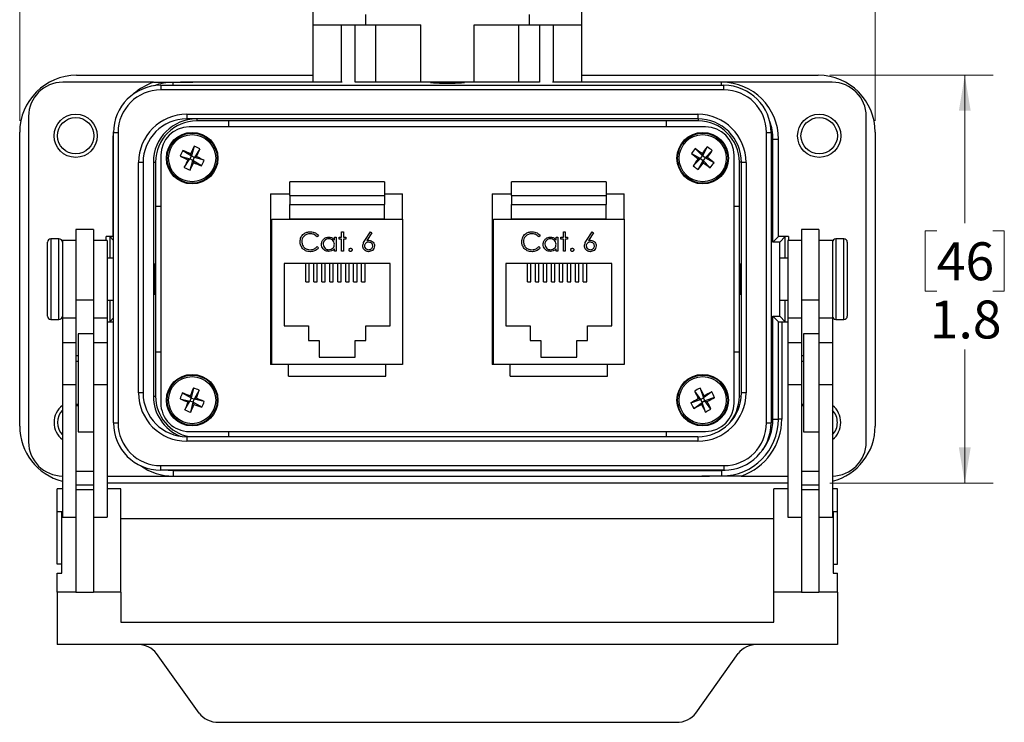
# Model space of a CAD drawing. Units: inches. Extents: x 0.4 to 16.6, y 0.2 to 10.8.
# Drawn here: x 3.2 to 7.6, y 5.4 to 8.5 of the extents above; entities that cross this region are included whole.
import ezdxf

# ---------------------------------------------------------------- set-up
doc = ezdxf.new("R2010")
doc.units = ezdxf.units.IN
doc.header["$MEASUREMENT"] = 0
doc.styles.add('SLDTEXTSTYLE0', font='TXT', dxfattribs={"width": 0.75})
doc.dimstyles.new('SLDDIMSTYLE2', dxfattribs={"dimtxt": 0.166667, "dimasz": 0.156, "dimexe": 0, "dimexo": 0.0625, "dimgap": 0.041667, "dimtad": 0, "dimtih": 1, "dimtoh": 1, "dimdec": 1, "dimrnd": 1e-09, "dimzin": 12, "dimdsep": 46, "dimtxsty": 'SLDTEXTSTYLE0', "dimsah": 1, "dimcen": 0.09, "dimadec": 0, "dimazin": 3, "dimtfac": 1, "dimtdec": 1, "dimtofl": 0, "dimtmove": 0, "dimatfit": 3, "dimfxl": 0, "dimfrac": 2, "dimtolj": 1, "dimtzin": 12, "dimarcsym": 0})

# ---------------------------------------------------------------- blocks, each defined once
blk = doc.blocks.new('_D_5')
at = {"color": 7, "linetype": 'Continuous', "lineweight": 18}
for p, q in [((4.9644, 9.8602), (4.9137, 9.8602)), ((4.9137, 9.8602), (4.9137, 9.5954)), ((5.2107, 9.8602), (5.2614, 9.8602)), ((5.2614, 9.8602), (5.2614, 9.5954)), ((3.2454, 8.0271), (3.2454, 9.7417)), ((7.0053, 8.0271), (7.0053, 9.7417)), ((3.2454, 9.6167), (4.7677, 9.6167)), ((7.0053, 9.6167), (5.4073, 9.6167)), ((4.9137, 9.5954), (4.9644, 9.5954)), ((5.2614, 9.5954), (5.2107, 9.5954))]:
    blk.add_line(p, q, dxfattribs=at)
for points in [[(3.2454, 9.6167), (3.4014, 9.5907), (3.4014, 9.6427)], [(7.0053, 9.6167), (6.8493, 9.6427), (6.8493, 9.5907)]]:
    blk.add_solid(points, dxfattribs=at)
at = {"color": 7, "linetype": 'Continuous', "lineweight": 18, "char_height": 0.16667, "attachment_point": 1, "style": 'SLDTEXTSTYLE0'}
for s, insert in [('96', (4.9644, 9.8102)), ('3.8', (4.9337, 9.5542))]:
    blk.add_mtext(s, dxfattribs=dict(at, insert=insert))
blk = doc.blocks.new('_D_6')
at = {"color": 7, "linetype": 'Continuous', "lineweight": 18}
for p, q in [((6.8053, 8.2271), (7.524, 8.2271)), ((7.399, 8.2271), (7.399, 7.5772)), ((7.2758, 7.5434), (7.2251, 7.5434)), ((7.2251, 7.5434), (7.2251, 7.2785)), ((7.5221, 7.5434), (7.5728, 7.5434)), ((7.5728, 7.5434), (7.5728, 7.2785)), ((7.2251, 7.2785), (7.2758, 7.2785)), ((7.5728, 7.2785), (7.5221, 7.2785)), ((7.399, 6.4358), (7.399, 7.0225)), ((6.8053, 6.4358), (7.524, 6.4358))]:
    blk.add_line(p, q, dxfattribs=at)
for points in [[(7.399, 8.2271), (7.373, 8.0711), (7.425, 8.0711)], [(7.399, 6.4358), (7.425, 6.5918), (7.373, 6.5918)]]:
    blk.add_solid(points, dxfattribs=at)
at = {"color": 7, "linetype": 'Continuous', "lineweight": 18, "char_height": 0.16667, "attachment_point": 1, "style": 'SLDTEXTSTYLE0'}
for s, insert in [('46', (7.2758, 7.4934)), ('1.8', (7.2451, 7.2374))]:
    blk.add_mtext(s, dxfattribs=dict(at, insert=insert))

msp = doc.modelspace()

# ---------------------------------------------------------------- linework, layer by layer
at = {"color": 7, "linetype": 'Continuous', "lineweight": 25}
for p, q in [((4.5354, 8.4485), (4.5354, 8.5745)), ((5.7154, 8.4485), (5.7154, 8.5745)), ((4.7654, 8.4943), (4.7654, 8.4485)), ((5.4854, 8.4485), (5.4854, 8.4943)), ((4.5354, 8.4485), (4.7654, 8.4485)), ((4.5354, 8.1965), (4.5354, 8.4485)), ((4.6587, 8.4485), (4.6587, 8.1965)), ((4.72, 8.1965), (4.72, 8.4485)), ((4.7654, 8.4485), (5.0084, 8.4485)), ((4.8114, 8.1965), (4.8114, 8.4485)), ((5.0084, 8.1965), (5.0084, 8.4485)), ((5.2424, 8.4485), (5.4854, 8.4485)), ((5.2424, 8.1965), (5.2424, 8.4485)), ((5.4393, 8.1965), (5.4393, 8.4485)), ((5.4854, 8.4485), (5.7154, 8.4485)), ((5.5307, 8.4485), (5.5307, 8.1965)), ((5.592, 8.1965), (5.592, 8.4485)), ((5.7154, 8.1965), (5.7154, 8.4485)), ((3.4954, 8.2271), (4.5354, 8.2271)), ((5.7154, 8.2271), (6.7553, 8.2271)), ((3.834, 8.1965), (3.4344, 8.1965)), ((3.8653, 8.1831), (3.8653, 8.1631)), ((3.8653, 8.1831), (6.3402, 8.1831)), ((3.9204, 8.1831), (3.9204, 8.196)), ((4.6633, 8.1965), (4.0067, 8.1965)), ((4.8114, 8.1965), (4.72, 8.1965)), ((5.0084, 8.1965), (4.8114, 8.1965)), ((5.2424, 8.1965), (5.0084, 8.1965)), ((5.4393, 8.1965), (5.2424, 8.1965)), ((5.5307, 8.1965), (5.4393, 8.1965)), ((6.3304, 8.1965), (5.5874, 8.1965)), ((6.8164, 8.1965), (6.3304, 8.1965)), ((6.3304, 8.1831), (6.3304, 8.1965)), ((6.3402, 8.1631), (6.3402, 8.1831)), ((6.3402, 8.1631), (3.8653, 8.1631)), ((3.9797, 8.0559), (6.2258, 8.0559)), ((3.9797, 8.0559), (3.9797, 8.0359)), ((6.2258, 8.0559), (6.2258, 8.0359)), ((3.2844, 8.0465), (3.2844, 6.6165)), ((6.2258, 8.0359), (3.9797, 8.0359)), ((4.0234, 8.0359), (4.0234, 8.0265)), ((4.1644, 8.0265), (4.0234, 8.0265)), ((6.0864, 8.0265), (4.1644, 8.0265)), ((4.1644, 8.0008), (4.1644, 8.0265)), ((6.2274, 8.0265), (6.0864, 8.0265)), ((6.0864, 8.0265), (6.0864, 8.0008)), ((6.2274, 8.0359), (6.2274, 8.0265)), ((6.9664, 6.6165), (6.9664, 8.0465)), ((3.2454, 6.6858), (3.2454, 7.9771)), ((3.6559, 7.9465), (3.6578, 7.9781)), ((3.6577, 7.9755), (3.6777, 7.9755)), ((3.6577, 6.6997), (3.6577, 7.9755)), ((3.6777, 7.9755), (3.6777, 6.6997)), ((6.2602, 8.0008), (3.9905, 8.0008)), ((6.5277, 7.9755), (6.5477, 7.9755)), ((6.5277, 6.6997), (6.5277, 7.9755)), ((6.5477, 7.9755), (6.5477, 6.6997)), ((7.0053, 7.9771), (7.0053, 6.6858)), ((3.6559, 7.519), (3.6559, 7.9465)), ((3.6559, 7.9465), (3.6577, 7.9465)), ((6.5558, 7.9465), (6.5804, 7.9465)), ((6.5558, 7.4944), (6.5558, 7.9465)), ((6.5804, 7.519), (6.5804, 7.9465)), ((3.9622, 7.8973), (3.9998, 7.8726)), ((3.9998, 7.8726), (3.9963, 7.8822)), ((4.0126, 7.9157), (3.9998, 7.8726)), ((4.0376, 7.9041), (4.013, 7.8665)), ((6.1977, 7.8828), (6.2372, 7.8615)), ((6.2141, 7.9049), (6.2459, 7.8732)), ((6.2444, 7.8832), (6.2459, 7.8732)), ((6.2673, 7.9127), (6.2459, 7.8732)), ((6.2894, 7.8962), (6.2576, 7.8645)), ((3.7677, 6.8313), (3.7677, 7.8439)), ((3.7877, 7.8439), (3.7677, 7.8439)), ((3.7877, 7.8439), (3.7877, 6.8313)), ((3.833, 7.8455), (3.8424, 7.8455)), ((3.833, 7.8455), (3.833, 6.8175)), ((3.8424, 7.8455), (3.8424, 7.6525)), ((3.8655, 7.8758), (3.8655, 6.7872)), ((3.9506, 7.8723), (3.9936, 7.8594)), ((3.969, 7.8218), (3.9936, 7.8594)), ((3.9841, 7.8559), (3.9936, 7.8594)), ((3.9998, 7.8726), (3.9936, 7.8594)), ((4.0068, 7.8533), (3.9936, 7.8594)), ((3.994, 7.8102), (4.0068, 7.8533)), ((3.9998, 7.8726), (4.013, 7.8665)), ((4.0068, 7.8533), (4.013, 7.8665)), ((4.0068, 7.8533), (4.0103, 7.8438)), ((4.0444, 7.8287), (4.0068, 7.8533)), ((4.0225, 7.87), (4.013, 7.8665)), ((4.0561, 7.8537), (4.013, 7.8665)), ((6.2054, 7.8297), (6.2372, 7.8615)), ((6.2372, 7.8615), (6.2272, 7.86)), ((6.2275, 7.8132), (6.2489, 7.8528)), ((6.2372, 7.8615), (6.2459, 7.8732)), ((6.2372, 7.8615), (6.2489, 7.8528)), ((6.2576, 7.8645), (6.2459, 7.8732)), ((6.2576, 7.8645), (6.2489, 7.8528)), ((6.2504, 7.8427), (6.2489, 7.8528)), ((6.2807, 7.821), (6.2489, 7.8528)), ((6.2576, 7.8645), (6.2676, 7.8659)), ((6.2971, 7.8431), (6.2576, 7.8645)), ((6.3852, 6.7872), (6.3852, 7.8758)), ((6.4084, 7.6525), (6.4084, 7.8455)), ((6.4177, 7.8455), (6.4084, 7.8455)), ((6.4377, 7.8439), (6.4177, 7.8439)), ((6.4177, 6.8313), (6.4177, 7.8439)), ((6.4377, 7.8439), (6.4377, 6.8313)), ((4.4332, 7.6994), (4.4332, 7.7589)), ((4.8482, 7.7589), (4.4332, 7.7589)), ((4.8482, 7.7589), (4.8482, 7.6994)), ((5.4075, 7.6994), (5.4075, 7.7589)), ((5.8225, 7.7589), (5.4075, 7.7589)), ((5.8225, 7.7589), (5.8225, 7.6994)), ((4.3482, 7.7065), (4.4332, 7.7065)), ((4.3482, 7.7065), (4.3482, 6.9565)), ((4.8482, 7.7065), (4.9282, 7.7065)), ((4.9282, 7.5945), (4.9282, 7.7065)), ((5.3225, 7.7065), (5.3225, 6.9565)), ((5.3225, 7.7065), (5.4075, 7.7065)), ((5.8225, 7.7065), (5.9025, 7.7065)), ((5.9025, 7.5945), (5.9025, 7.7065)), ((4.4332, 7.6994), (4.4332, 7.6594)), ((4.4332, 7.6994), (4.8482, 7.6994)), ((4.8482, 7.6994), (4.8482, 7.6594)), ((5.4075, 7.6994), (5.4075, 7.6594)), ((5.4075, 7.6994), (5.8225, 7.6994)), ((5.8225, 7.6994), (5.8225, 7.6594)), ((3.8424, 7.6525), (3.8424, 7.0105)), ((3.8424, 7.6525), (3.8655, 7.6525)), ((4.4332, 7.6594), (4.8482, 7.6594)), ((4.4332, 7.5969), (4.4332, 7.6594)), ((4.8482, 7.5969), (4.8482, 7.6594)), ((5.4075, 7.6594), (5.8225, 7.6594)), ((5.4075, 7.5969), (5.4075, 7.6594)), ((5.8225, 7.5969), (5.8225, 7.6594)), ((6.3852, 7.6525), (6.4084, 7.6525)), ((6.4084, 7.0105), (6.4084, 7.6525)), ((4.3532, 6.9565), (4.3532, 7.5945)), ((4.3532, 7.5945), (4.9282, 7.5945)), ((4.4332, 7.5969), (4.8482, 7.5969)), ((4.4332, 7.5945), (4.4332, 7.5969)), ((4.8482, 7.5945), (4.8482, 7.5969)), ((4.9282, 7.5945), (4.9282, 6.9565)), ((5.3275, 6.9565), (5.3275, 7.5945)), ((5.3275, 7.5945), (5.9025, 7.5945)), ((5.4075, 7.5969), (5.8225, 7.5969)), ((5.4075, 7.5945), (5.4075, 7.5969)), ((5.8225, 7.5945), (5.8225, 7.5969)), ((5.9025, 7.5945), (5.9025, 6.9565)), ((3.5699, 7.5495), (3.4929, 7.5495)), ((3.4929, 7.5495), (3.4929, 7.2391)), ((3.5699, 7.5495), (3.5699, 7.2391)), ((4.6605, 7.5398), (4.668, 7.5398)), ((4.6605, 7.5153), (4.6605, 7.5398)), ((4.668, 7.5398), (4.668, 7.5153)), ((4.7628, 7.5018), (4.7877, 7.5398)), ((4.7934, 7.5353), (4.7714, 7.5016)), ((4.7877, 7.5398), (4.7934, 7.5353)), ((5.6348, 7.5398), (5.6423, 7.5398)), ((5.6348, 7.5153), (5.6348, 7.5398)), ((5.6423, 7.5398), (5.6423, 7.5153)), ((5.7371, 7.5018), (5.762, 7.5398)), ((5.7677, 7.5353), (5.7457, 7.5016)), ((5.762, 7.5398), (5.7677, 7.5353)), ((6.7579, 7.5495), (6.6809, 7.5495)), ((6.6809, 7.5495), (6.6809, 7.2391)), ((6.7579, 7.5495), (6.7579, 7.2391)), ((3.3679, 7.4763), (3.3679, 7.4935)), ((3.4179, 7.5085), (3.3829, 7.5085)), ((3.3829, 7.5085), (3.3829, 7.4897)), ((3.3829, 7.4897), (3.3829, 7.1545)), ((3.4179, 7.4897), (3.4179, 7.5085)), ((3.4179, 7.1545), (3.4179, 7.4897)), ((3.4929, 7.5015), (3.4329, 7.5015)), ((3.4329, 7.5015), (3.4329, 7.1615)), ((3.6299, 7.5015), (3.5699, 7.5015)), ((3.6559, 7.519), (3.6259, 7.519)), ((3.6259, 7.5015), (3.6259, 7.519)), ((3.6299, 7.5015), (3.6299, 7.1615)), ((3.6577, 7.5016), (3.6409, 7.5185)), ((3.6409, 7.5185), (3.6409, 7.424)), ((4.559, 7.5224), (4.5525, 7.5174)), ((4.6285, 7.504), (4.6285, 7.5153)), ((4.6285, 7.5153), (4.636, 7.5153)), ((4.636, 7.5153), (4.636, 7.4544)), ((4.6498, 7.5153), (4.6605, 7.5153)), ((4.6498, 7.5078), (4.6498, 7.5153)), ((4.6605, 7.5078), (4.6498, 7.5078)), ((4.6605, 7.4544), (4.6605, 7.5078)), ((4.668, 7.5153), (4.6787, 7.5153)), ((4.668, 7.5078), (4.668, 7.4544)), ((4.6787, 7.5078), (4.668, 7.5078)), ((4.6787, 7.5153), (4.6787, 7.5078)), ((5.5333, 7.5224), (5.5268, 7.5174)), ((5.6028, 7.504), (5.6028, 7.5153)), ((5.6028, 7.5153), (5.6103, 7.5153)), ((5.6103, 7.5153), (5.6103, 7.4544)), ((5.6241, 7.5153), (5.6348, 7.5153)), ((5.6241, 7.5078), (5.6241, 7.5153)), ((5.6348, 7.5078), (5.6241, 7.5078)), ((5.6348, 7.4544), (5.6348, 7.5078)), ((5.6423, 7.5153), (5.653, 7.5153)), ((5.6423, 7.5078), (5.6423, 7.4544)), ((5.653, 7.5078), (5.6423, 7.5078)), ((5.653, 7.5153), (5.653, 7.5078)), ((6.5558, 7.4944), (6.5804, 7.519)), ((6.5858, 7.4944), (6.5558, 7.4944)), ((6.6248, 7.519), (6.5804, 7.519)), ((6.5858, 7.4944), (6.6098, 7.5185)), ((6.5858, 7.1685), (6.5858, 7.4944)), ((6.6098, 7.424), (6.6098, 7.5185)), ((6.6809, 7.5015), (6.6209, 7.5015)), ((6.6209, 7.5015), (6.6209, 7.1615)), ((6.6248, 7.519), (6.6248, 7.5015)), ((6.8179, 7.5015), (6.7579, 7.5015)), ((6.8179, 7.5015), (6.8179, 7.1615)), ((6.8679, 7.5085), (6.8329, 7.5085)), ((6.8329, 7.5085), (6.8329, 7.1545)), ((6.8679, 7.1545), (6.8679, 7.5085)), ((6.8829, 7.4935), (6.8829, 7.1695)), ((3.3679, 7.1695), (3.3679, 7.4763)), ((4.5525, 7.4747), (4.559, 7.4697)), ((4.6285, 7.4544), (4.6285, 7.4649)), ((4.636, 7.4544), (4.6285, 7.4544)), ((4.668, 7.4544), (4.6605, 7.4544)), ((5.5268, 7.4747), (5.5333, 7.4697)), ((5.6028, 7.4544), (5.6028, 7.4649)), ((5.6103, 7.4544), (5.6028, 7.4544)), ((5.6423, 7.4544), (5.6348, 7.4544)), ((3.6577, 7.424), (3.6299, 7.424)), ((4.3507, 7.4315), (4.3482, 7.4314)), ((4.3507, 7.4315), (4.3532, 7.4315)), ((4.8732, 7.4005), (4.4082, 7.4005)), ((4.4082, 7.4005), (4.4082, 7.1265)), ((4.5032, 7.319), (4.5032, 7.4005)), ((4.5182, 7.319), (4.5182, 7.4005)), ((4.5382, 7.319), (4.5382, 7.4005)), ((4.5532, 7.319), (4.5532, 7.4005)), ((4.5732, 7.319), (4.5732, 7.4005)), ((4.5882, 7.319), (4.5882, 7.4005)), ((4.6082, 7.319), (4.6082, 7.4005)), ((4.6232, 7.319), (4.6232, 7.4005)), ((4.6432, 7.319), (4.6432, 7.4005)), ((4.6582, 7.319), (4.6582, 7.4005)), ((4.6782, 7.319), (4.6782, 7.4005)), ((4.6932, 7.319), (4.6932, 7.4005)), ((4.7132, 7.319), (4.7132, 7.4005)), ((4.7282, 7.319), (4.7282, 7.4005)), ((4.7482, 7.319), (4.7482, 7.4005)), ((4.7632, 7.319), (4.7632, 7.4005)), ((4.8732, 7.1265), (4.8732, 7.4005)), ((5.325, 7.4315), (5.3225, 7.4314)), ((5.325, 7.4315), (5.3275, 7.4315)), ((5.8475, 7.4005), (5.3825, 7.4005)), ((5.3825, 7.4005), (5.3825, 7.1265)), ((5.4775, 7.319), (5.4775, 7.4005)), ((5.4925, 7.319), (5.4925, 7.4005)), ((5.5125, 7.319), (5.5125, 7.4005)), ((5.5275, 7.319), (5.5275, 7.4005)), ((5.5475, 7.319), (5.5475, 7.4005)), ((5.5625, 7.319), (5.5625, 7.4005)), ((5.5825, 7.319), (5.5825, 7.4005)), ((5.5975, 7.319), (5.5975, 7.4005)), ((5.6175, 7.319), (5.6175, 7.4005)), ((5.6325, 7.319), (5.6325, 7.4005)), ((5.6525, 7.319), (5.6525, 7.4005)), ((5.6675, 7.319), (5.6675, 7.4005)), ((5.6875, 7.319), (5.6875, 7.4005)), ((5.7025, 7.319), (5.7025, 7.4005)), ((5.7225, 7.319), (5.7225, 7.4005)), ((5.7375, 7.319), (5.7375, 7.4005)), ((5.8475, 7.1265), (5.8475, 7.4005)), ((6.6209, 7.424), (6.5896, 7.424)), ((3.8399, 7.398), (3.8368, 7.398)), ((3.8399, 7.398), (3.8399, 7.3909)), ((3.8399, 7.3909), (3.8399, 7.265)), ((6.4139, 7.398), (6.4109, 7.398)), ((6.4109, 7.265), (6.4109, 7.398)), ((4.5032, 7.319), (4.5182, 7.319)), ((4.5382, 7.319), (4.5532, 7.319)), ((4.5732, 7.319), (4.5882, 7.319)), ((4.6082, 7.319), (4.6232, 7.319)), ((4.6432, 7.319), (4.6582, 7.319)), ((4.6782, 7.319), (4.6932, 7.319)), ((4.7132, 7.319), (4.7282, 7.319)), ((4.7482, 7.319), (4.7632, 7.319)), ((5.4775, 7.319), (5.4925, 7.319)), ((5.5125, 7.319), (5.5275, 7.319)), ((5.5475, 7.319), (5.5625, 7.319)), ((5.5825, 7.319), (5.5975, 7.319)), ((5.6175, 7.319), (5.6325, 7.319)), ((5.6525, 7.319), (5.6675, 7.319)), ((5.6875, 7.319), (5.7025, 7.319)), ((5.7225, 7.319), (5.7375, 7.319)), ((3.5699, 7.2391), (3.4929, 7.2391)), ((3.4929, 7.2391), (3.4929, 7.0519)), ((3.5699, 7.2391), (3.5699, 7.0906)), ((3.6299, 7.239), (3.6577, 7.239)), ((3.6409, 7.239), (3.6409, 7.1445)), ((3.8368, 7.265), (3.8399, 7.265)), ((6.4109, 7.265), (6.4139, 7.265)), ((6.5896, 7.239), (6.6209, 7.239)), ((6.6098, 7.1445), (6.6098, 7.239)), ((6.7579, 7.2391), (6.6809, 7.2391)), ((6.6809, 7.2391), (6.6809, 7.0519)), ((6.7579, 7.2391), (6.7579, 7.0906)), ((3.3829, 7.1545), (3.4179, 7.1545)), ((3.4329, 7.1615), (3.4929, 7.1615)), ((3.4329, 7.1615), (3.4329, 7.0519)), ((3.5699, 7.1615), (3.6299, 7.1615)), ((3.6299, 7.1615), (3.6299, 7.0519)), ((3.6299, 7.144), (3.6577, 7.144)), ((3.6577, 7.1614), (3.6409, 7.1445)), ((6.5558, 7.1685), (6.5858, 7.1685)), ((6.5558, 7.1685), (6.5798, 7.1445)), ((6.5558, 6.7165), (6.5558, 7.1685)), ((6.5798, 6.7165), (6.5798, 7.1445)), ((6.5858, 7.1685), (6.6098, 7.1445)), ((6.5948, 7.144), (6.6209, 7.144)), ((6.5948, 7.144), (6.5948, 6.7165)), ((6.6209, 7.1615), (6.6809, 7.1615)), ((6.6209, 7.1615), (6.6209, 7.0519)), ((6.7579, 7.1615), (6.8179, 7.1615)), ((6.8179, 7.1615), (6.8179, 7.0519)), ((6.8329, 7.1545), (6.8679, 7.1545)), ((4.3482, 7.1196), (4.3507, 7.1195)), ((4.3507, 7.1195), (4.3532, 7.1195)), ((4.4082, 7.1265), (4.5147, 7.1265)), ((4.5147, 7.1265), (4.5147, 7.0625)), ((4.7667, 7.0625), (4.7667, 7.1265)), ((4.7667, 7.1265), (4.8732, 7.1265)), ((5.3225, 7.1196), (5.325, 7.1195)), ((5.325, 7.1195), (5.3275, 7.1195)), ((5.3825, 7.1265), (5.489, 7.1265)), ((5.489, 7.1265), (5.489, 7.0625)), ((5.741, 7.0625), (5.741, 7.1265)), ((5.741, 7.1265), (5.8475, 7.1265)), ((3.5699, 7.0906), (3.5029, 7.0906)), ((3.5029, 7.0906), (3.5029, 7.0678)), ((3.5029, 7.0678), (3.5029, 6.6606)), ((3.5699, 7.0906), (3.5699, 7.0678)), ((3.5699, 7.0678), (3.5699, 6.7806)), ((4.5147, 7.0625), (4.5617, 7.0625)), ((4.5617, 7.0625), (4.5617, 6.9885)), ((4.7197, 6.9885), (4.7197, 7.0625)), ((4.7197, 7.0625), (4.7667, 7.0625)), ((5.489, 7.0625), (5.536, 7.0625)), ((5.536, 7.0625), (5.536, 6.9885)), ((5.694, 6.9885), (5.694, 7.0625)), ((5.694, 7.0625), (5.741, 7.0625)), ((6.7579, 7.0906), (6.6909, 7.0906)), ((6.6909, 7.0906), (6.6909, 7.0678)), ((6.6909, 7.0678), (6.6909, 6.6606)), ((6.7579, 7.0906), (6.7579, 7.0678)), ((6.7579, 7.0678), (6.7579, 6.7806)), ((3.4929, 7.0519), (3.4329, 7.0519)), ((3.4329, 7.0519), (3.4329, 6.8676)), ((3.4929, 7.0519), (3.4929, 6.8676)), ((3.6299, 7.0519), (3.5699, 7.0519)), ((3.6299, 7.0519), (3.6299, 6.8676)), ((3.8424, 7.0105), (3.8424, 6.8175)), ((3.8655, 7.0105), (3.8424, 7.0105)), ((6.4084, 7.0105), (6.3852, 7.0105)), ((6.4084, 6.8175), (6.4084, 7.0105)), ((6.6809, 7.0519), (6.6209, 7.0519)), ((6.6209, 7.0519), (6.6209, 6.8676)), ((6.6809, 7.0519), (6.6809, 6.8676)), ((6.8179, 7.0519), (6.7579, 7.0519)), ((6.8179, 7.0519), (6.8179, 6.8676)), ((3.5029, 6.9952), (3.4929, 6.9952)), ((3.5029, 6.9691), (3.4929, 6.9691)), ((4.5617, 6.9885), (4.7197, 6.9885)), ((5.536, 6.9885), (5.694, 6.9885)), ((6.6909, 6.9952), (6.6809, 6.9952)), ((6.6909, 6.9691), (6.6809, 6.9691)), ((4.3532, 6.9565), (4.3482, 6.9565)), ((4.9282, 6.9565), (4.3532, 6.9565)), ((4.4267, 6.9055), (4.4267, 6.9565)), ((4.8547, 6.9055), (4.8547, 6.9565)), ((5.3275, 6.9565), (5.3225, 6.9565)), ((5.9025, 6.9565), (5.3275, 6.9565)), ((5.401, 6.9055), (5.401, 6.9565)), ((5.829, 6.9055), (5.829, 6.9565)), ((4.4267, 6.9055), (4.8547, 6.9055)), ((5.401, 6.9055), (5.829, 6.9055)), ((3.4929, 6.8676), (3.4329, 6.8676)), ((3.4329, 6.8676), (3.4329, 6.2862)), ((3.4929, 6.8676), (3.4929, 6.3137)), ((3.6299, 6.8676), (3.5699, 6.8676)), ((3.6299, 6.8676), (3.6299, 6.2862)), ((4.0092, 6.8532), (3.9992, 6.8094)), ((4.0349, 6.8432), (4.0127, 6.8041)), ((6.2112, 6.8395), (6.2376, 6.8031)), ((6.2357, 6.8522), (6.2505, 6.8098)), ((6.6809, 6.8676), (6.6209, 6.8676)), ((6.6209, 6.8676), (6.6209, 6.2862)), ((6.6809, 6.8676), (6.6809, 6.3137)), ((6.8179, 6.8676), (6.7579, 6.8676)), ((6.8179, 6.8676), (6.8179, 6.2862)), ((3.7877, 6.8313), (3.7677, 6.8313)), ((3.833, 6.8175), (3.8424, 6.8175)), ((3.9501, 6.8059), (3.9939, 6.7958)), ((3.9601, 6.8316), (3.9992, 6.8094)), ((3.9717, 6.7567), (3.9939, 6.7958)), ((3.9846, 6.7917), (3.9939, 6.7958)), ((3.9992, 6.8094), (3.9939, 6.7958)), ((4.0075, 6.7906), (3.9939, 6.7958)), ((3.9992, 6.8094), (3.9951, 6.8187)), ((3.9992, 6.8094), (4.0127, 6.8041)), ((4.0075, 6.7906), (4.0127, 6.8041)), ((4.022, 6.8082), (4.0127, 6.8041)), ((4.0565, 6.7941), (4.0127, 6.8041)), ((6.1951, 6.7882), (6.2376, 6.8031)), ((6.2376, 6.8031), (6.2279, 6.8061)), ((6.2376, 6.8031), (6.2505, 6.8098)), ((6.2376, 6.8031), (6.2443, 6.7901)), ((6.2572, 6.7969), (6.2443, 6.7901)), ((6.2869, 6.8361), (6.2505, 6.8098)), ((6.2535, 6.8195), (6.2505, 6.8098)), ((6.2572, 6.7969), (6.2505, 6.8098)), ((6.2997, 6.8117), (6.2572, 6.7969)), ((6.2836, 6.7605), (6.2572, 6.7969)), ((6.2572, 6.7969), (6.2669, 6.7938)), ((6.4172, 6.8175), (6.4084, 6.8175)), ((6.4377, 6.8313), (6.4177, 6.8313)), ((3.4929, 6.7821), (3.5029, 6.7821)), ((3.5029, 6.7752), (3.4929, 6.7752)), ((3.5699, 6.7806), (3.5699, 6.3137)), ((3.9974, 6.7467), (4.0075, 6.7906)), ((4.0075, 6.7906), (4.0115, 6.7813)), ((4.0466, 6.7684), (4.0075, 6.7906)), ((6.2079, 6.7638), (6.2443, 6.7901)), ((6.2413, 6.7805), (6.2443, 6.7901)), ((6.2591, 6.7477), (6.2443, 6.7901)), ((6.6809, 6.7821), (6.6909, 6.7821)), ((6.6909, 6.7752), (6.6809, 6.7752)), ((6.7579, 6.7806), (6.7579, 6.3137)), ((6.5558, 6.7165), (6.5798, 6.7165)), ((6.5948, 6.7165), (6.5798, 6.7165)), ((3.6577, 6.6997), (3.6777, 6.6997)), ((6.5277, 6.6997), (6.5477, 6.6997)), ((3.5029, 6.6606), (3.5699, 6.6606)), ((3.9797, 6.6394), (3.9797, 6.6194)), ((3.9797, 6.6394), (6.2258, 6.6394)), ((3.9905, 6.6622), (6.2602, 6.6622)), ((4.1644, 6.6394), (4.1644, 6.6622)), ((6.0864, 6.6622), (6.0864, 6.6394)), ((6.2258, 6.6394), (6.2258, 6.6194)), ((6.6909, 6.6606), (6.7579, 6.6606)), ((6.2258, 6.6194), (3.9797, 6.6194)), ((3.8653, 6.5121), (6.3402, 6.5121)), ((3.8653, 6.4921), (3.8653, 6.5121)), ((6.3402, 6.4921), (3.8653, 6.4921)), ((3.8981, 6.4921), (3.9204, 6.491)), ((6.3304, 6.491), (6.3627, 6.4933)), ((6.3402, 6.5121), (6.3402, 6.4921)), ((3.5699, 6.4869), (3.4929, 6.4869)), ((3.6299, 6.4665), (3.9204, 6.4665)), ((3.9204, 6.491), (3.9204, 6.4665)), ((3.9204, 6.491), (6.3304, 6.491)), ((3.9204, 6.4665), (6.244, 6.4665)), ((6.3304, 6.491), (6.3304, 6.467)), ((6.4167, 6.4665), (6.6209, 6.4665)), ((6.7579, 6.4869), (6.6809, 6.4869)), ((3.4104, 6.3085), (3.4104, 6.4108)), ((3.4329, 6.4108), (3.4104, 6.4108)), ((3.5699, 6.4263), (3.4929, 6.4263)), ((3.5699, 6.4061), (3.4929, 6.4061)), ((6.6209, 6.4358), (3.6299, 6.4358)), ((3.6904, 6.4108), (3.6299, 6.4108)), ((3.6904, 5.9565), (3.6904, 6.4108)), ((6.5604, 5.9565), (6.5604, 6.4108)), ((6.6209, 6.4108), (6.5604, 6.4108)), ((6.7579, 6.4263), (6.6809, 6.4263)), ((6.7579, 6.4061), (6.6809, 6.4061)), ((6.8404, 6.4108), (6.8179, 6.4108)), ((6.8404, 6.3085), (6.8404, 6.4108)), ((3.4304, 6.3085), (3.4104, 6.3085)), ((3.4104, 6.0787), (3.4104, 6.3085)), ((3.4304, 6.04), (3.4304, 6.3085)), ((3.4329, 6.2862), (3.4929, 6.2862)), ((3.4929, 6.3137), (3.4929, 5.9548)), ((3.5699, 6.3137), (3.5699, 5.9548)), ((3.5699, 6.2862), (3.6299, 6.2862)), ((6.5604, 6.2787), (3.6904, 6.2787)), ((6.6209, 6.2862), (6.6809, 6.2862)), ((6.6809, 6.3137), (6.6809, 5.9548)), ((6.7579, 6.3137), (6.7579, 5.9548)), ((6.7579, 6.2862), (6.8179, 6.2862)), ((6.8404, 6.3085), (6.8204, 6.3085)), ((6.8204, 6.3085), (6.8204, 6.04)), ((6.8404, 6.0787), (6.8404, 6.3085)), ((3.4304, 6.0787), (3.4104, 6.0787)), ((6.8204, 6.0787), (6.8404, 6.0787)), ((3.4104, 5.9565), (3.4104, 6.04)), ((3.4104, 6.04), (3.4304, 6.04)), ((6.8204, 6.04), (6.8404, 6.04)), ((6.8404, 5.9565), (6.8404, 6.04)), ((3.4104, 5.9565), (3.4104, 5.7267)), ((3.4929, 5.9565), (3.4104, 5.9565)), ((3.5699, 5.9548), (3.4929, 5.9548)), ((3.6904, 5.9565), (3.5699, 5.9565)), ((3.6904, 5.9565), (3.6904, 5.8244)), ((6.5604, 5.8244), (6.5604, 5.9565)), ((6.6809, 5.9565), (6.5604, 5.9565)), ((6.7579, 5.9548), (6.6809, 5.9548)), ((6.8404, 5.9565), (6.7579, 5.9565)), ((6.8404, 5.9565), (6.8404, 5.7267)), ((3.6904, 5.8244), (6.5604, 5.8244)), ((3.7604, 5.7267), (3.4104, 5.7267)), ((6.4904, 5.7267), (3.7604, 5.7267)), ((6.8404, 5.7267), (6.4904, 5.7267)), ((4.0337, 5.4248), (3.8471, 5.6863)), ((6.2171, 5.4248), (6.4037, 5.6863)), ((4.1204, 5.3844), (6.1304, 5.3844))]:
    msp.add_line(p, q, dxfattribs=at)
for centre, radius in [((3.4915, 7.9614), 0.095), ((6.7592, 7.9614), 0.095), ((3.4915, 7.9614), 0.08), ((6.7592, 7.9614), 0.08), ((4.0033, 7.863), 0.1132), ((4.0033, 7.863), 0.1102), ((4.0033, 7.863), 0.1035), ((6.2474, 7.863), 0.1132), ((6.2474, 7.863), 0.1102), ((6.2474, 7.863), 0.1035), ((4.0033, 6.8), 0.1132), ((4.0033, 6.8), 0.1102), ((4.0033, 6.8), 0.1035), ((6.2474, 6.8), 0.1132), ((6.2474, 6.8), 0.1102), ((6.2474, 6.8), 0.1035)]:
    msp.add_circle(centre, radius, dxfattribs=at)
for centre, radius, start, end in [((3.4954, 7.9771), 0.25, 90, 180), ((6.7553, 7.9771), 0.25, 0, 90), ((3.4344, 8.0465), 0.15, 90, 180), ((3.8653, 7.9755), 0.2076, 90, 180), ((3.9204, 7.9465), 0.2645, 109.0504, 131.1957), ((3.9204, 7.9465), 0.2495, 90, 110.0406), ((6.3304, 7.9465), 0.25, 0, 90), ((6.3402, 7.9755), 0.2076, 0, 90), ((6.8164, 8.0465), 0.15, 0, 90), ((3.8653, 7.9755), 0.1876, 90, 180), ((6.3402, 7.9755), 0.1876, 0, 90), ((3.9797, 7.8439), 0.212, 90, 180), ((6.2258, 7.8439), 0.212, 0, 90), ((3.9797, 7.8439), 0.192, 90, 180), ((4.0234, 7.8455), 0.1904, 90, 180), ((4.0234, 7.8455), 0.181, 90, 180), ((6.2258, 7.8439), 0.192, 0, 90), ((6.2274, 7.8455), 0.181, 0, 90), ((6.3304, 7.9465), 0.2255, 0, 20.2165), ((3.9905, 7.8758), 0.125, 89.9998, 179.9998), ((6.2602, 7.8758), 0.125, 359.9998, 89.9998), ((4.2426, 7.7519), 0.3158, 152.5871, 157.5906), ((3.2513, 6.2458), 1.798, 65.5216, 66.7102), ((5.6213, 7.1125), 1.798, 153.4675, 154.6561), ((3.8922, 7.6237), 0.3158, 62.5871, 67.5906), ((2.3861, 8.615), 1.798, 335.5216, 336.7102), ((6.4589, 7.7054), 0.3158, 140.8128, 145.8162), ((7.3122, 9.2937), 1.798, 231.6931, 232.8818), ((5.1812, 6.4332), 1.798, 53.7472, 54.9359), ((7.6782, 6.7981), 1.798, 141.6931, 142.8818), ((6.0898, 7.6514), 0.3158, 50.8128, 55.8162), ((4.8177, 8.9292), 1.798, 323.7472, 324.9359), ((4.7538, 9.4809), 1.798, 243.4675, 244.6561), ((5.6205, 7.1109), 1.798, 155.5216, 156.7102), ((2.3854, 8.6134), 1.798, 333.4675, 334.6561), ((4.7553, 9.4802), 1.798, 245.5216, 246.7102), ((3.2529, 6.245), 1.798, 63.4675, 64.6561), ((3.7641, 7.9741), 0.3158, 332.5871, 337.5906), ((7.6771, 6.7967), 1.798, 143.7472, 144.9359), ((4.8166, 8.9278), 1.798, 321.6931, 322.8818), ((7.3136, 9.2927), 1.798, 233.7472, 234.9359), ((5.1826, 6.4322), 1.798, 51.6931, 52.8818), ((6.0359, 8.0206), 0.3158, 320.8128, 325.8162), ((4.1144, 8.1022), 0.3158, 242.5871, 247.5906), ((6.405, 8.0745), 0.3158, 230.8128, 235.8162), ((3.3829, 7.4935), 0.015, 90, 180), ((3.4179, 7.4935), 0.015, 0, 90), ((6.8329, 7.4935), 0.015, 90, 180), ((6.8679, 7.4935), 0.015, 360, 90), ((3.3829, 7.1695), 0.015, 180, 270), ((3.4179, 7.1695), 0.015, 270, 0), ((6.8329, 7.1695), 0.015, 180, 270), ((6.8679, 7.1695), 0.015, 270, 0), ((5.6661, 6.155), 1.798, 157.1495, 158.3382), ((3.9078, 6.5541), 0.3158, 66.2692, 71.2727), ((2.3411, 7.4466), 1.798, 339.2036, 340.3923), ((6.3695, 6.5661), 0.3158, 115.063, 120.0665), ((7.8281, 7.6261), 1.798, 205.9433, 207.132), ((4.6659, 5.9754), 1.798, 27.9974, 29.1861), ((3.9797, 6.8313), 0.212, 180, 270), ((3.9797, 6.8313), 0.192, 180, 270), ((4.0234, 6.8175), 0.1904, 180, 247.4559), ((4.0234, 6.8175), 0.181, 180, 259.734), ((4.2492, 6.7045), 0.3158, 156.2692, 161.2727), ((4.6483, 8.4628), 1.798, 247.1495, 248.3382), ((3.3567, 5.1378), 1.798, 69.2036, 70.3923), ((3.3583, 5.1372), 1.798, 67.1495, 68.3382), ((3.7574, 6.8955), 0.3158, 336.2692, 341.2727), ((7.0719, 5.2185), 1.798, 117.9974, 119.1861), ((6.2258, 6.8313), 0.192, 270, 0), ((6.2258, 6.8313), 0.212, 270, 0), ((7.0735, 5.2193), 1.798, 115.9433, 117.132), ((5.4229, 8.3814), 1.798, 297.9974, 299.1861), ((6.0136, 6.6779), 0.3158, 25.063, 30.0665), ((6.2274, 6.8175), 0.181, 316.0045, 0), ((3.4915, 6.7015), 0.095, 128.1179, 231.8821), ((3.4915, 6.7015), 0.08, 137.1403, 222.8597), ((3.9905, 6.7872), 0.125, 179.9998, 269.9998), ((5.6655, 6.1534), 1.798, 159.2036, 160.3923), ((4.0988, 7.0459), 0.3158, 246.2692, 251.2727), ((2.3405, 7.445), 1.798, 337.1495, 338.3382), ((4.6499, 8.4622), 1.798, 249.2036, 250.3923), ((6.4812, 6.922), 0.3158, 205.063, 210.0665), ((5.4213, 8.3806), 1.798, 295.9433, 297.132), ((7.8289, 7.6245), 1.798, 207.9974, 209.1861), ((6.1253, 7.0338), 0.3158, 295.063, 300.0665), ((6.2602, 6.7872), 0.125, 269.9998, 359.9998), ((4.6667, 5.9739), 1.798, 25.9433, 27.132), ((6.7592, 6.7015), 0.095, 308.1179, 51.8821), ((6.7592, 6.7015), 0.08, 0, 42.8597), ((6.3304, 6.7165), 0.2495, 270, 0), ((6.3304, 6.7165), 0.2645, 289.0504, 0), ((6.3304, 6.7165), 0.2255, 322.4164, 0), ((3.4954, 6.6858), 0.25, 180, 255.5038), ((3.8653, 6.6997), 0.2076, 180, 270), ((3.8653, 6.6997), 0.1876, 180, 270), ((6.3402, 6.6997), 0.1876, 270, 0), ((6.3402, 6.6997), 0.2076, 270, 0), ((6.7592, 6.7015), 0.08, 317.1403, 0), ((6.7553, 6.6858), 0.25, 284.4962, 0), ((3.4344, 6.6165), 0.15, 180, 270), ((6.8164, 6.6165), 0.15, 270, 0), ((3.9204, 6.7165), 0.25, 234.7637, 270)]:
    msp.add_arc(centre, radius, start, end, dxfattribs=at)
for centre, major_axis, ratio, start_param, end_param in [((5.1254, 8.1956), (0.075, 0), 0.034921, 2.801756, 6.623022), ((3.6259, 7.5184), (0.015, 0), 0.034921, 0.034907, 1.570796), ((6.6248, 7.5184), (0.015, 0), 0.034921, 1.570796, 3.106686), ((3.8368, 7.3315), (0, 0.0665), 0.034921, 0, 1.570796), ((6.4139, 7.3315), (0, 0.0665), 0.034921, 3.141593, 6.283185), ((3.8368, 7.3315), (0, 0.0665), 0.034921, 1.570796, 3.141593), ((3.6259, 7.1445), (0.015, 0), 0.034921, 4.981307, 6.248279), ((6.5948, 7.1445), (0.015, 0), 0.034921, 3.176499, 4.712389), ((6.6248, 7.1445), (0.015, 0), 0.034921, 3.176499, 4.443471), ((3.7604, 5.6462), (0.1, 0), 0.805464, 0.521648, 1.570796), ((6.4904, 5.6462), (0.1, 0), 0.805464, 1.570796, 2.619945), ((4.1204, 5.4649), (0.1, 0), 0.805464, 3.663241, 4.712389), ((6.1304, 5.4649), (0.1, 0), 0.805464, 4.712389, 5.761537)]:
    msp.add_ellipse(centre, major_axis=major_axis, ratio=ratio, start_param=start_param, end_param=end_param, dxfattribs=at)
for points, knots in [([(3.834, 8.1965), (3.8487, 8.1965), (3.8631, 8.1965), (3.8847, 8.1965), (3.8919, 8.1965), (3.9063, 8.1965), (3.9136, 8.1965), (3.9281, 8.1965), (3.9352, 8.1965), (3.9494, 8.1965), (3.9565, 8.1965), (3.9779, 8.1965), (3.9922, 8.1965), (4.0067, 8.1965)], [0, 0, 0, 0, 0.25, 0.25, 0.375, 0.375, 0.5, 0.5, 0.625, 0.625, 0.75, 0.75, 1, 1, 1, 1]), ([(4.0067, 8.1965), (3.992, 8.1965), (3.9775, 8.1964), (3.9488, 8.1962), (3.9345, 8.1961), (3.9204, 8.196)], [0, 0, 0, 0, 0.5, 0.5, 1, 1, 1, 1]), ([(4.4778, 7.4965), (4.4786, 7.503), (4.4801, 7.5161), (4.4924, 7.5304), (4.5073, 7.5387), (4.5175, 7.5395), (4.5227, 7.5398)], [0, 0, 0, 0, 0.2795119, 0.5590796, 0.7793739, 1, 1, 1, 1]), ([(4.5222, 7.5313), (4.5169, 7.5307), (4.5062, 7.5295), (4.4938, 7.5204), (4.4865, 7.5085), (4.4857, 7.5001), (4.4853, 7.4959)], [0, 0, 0, 0, 0.279856, 0.559519, 0.779686, 1, 1, 1, 1]), ([(4.5525, 7.5174), (4.5477, 7.5219), (4.539, 7.5299), (4.5274, 7.5309), (4.5222, 7.5313)], [0, 0, 0, 0, 0.5584265, 1, 1, 1, 1]), ([(4.5227, 7.5398), (4.5307, 7.5389), (4.545, 7.5374), (4.5547, 7.527), (4.559, 7.5224)], [0, 0, 0, 0, 0.559517, 1, 1, 1, 1]), ([(5.4521, 7.4965), (5.4529, 7.503), (5.4544, 7.5161), (5.4667, 7.5304), (5.4816, 7.5387), (5.4918, 7.5395), (5.497, 7.5398)], [0, 0, 0, 0, 0.279512, 0.55908, 0.779374, 1, 1, 1, 1]), ([(5.4965, 7.5313), (5.4912, 7.5307), (5.4805, 7.5295), (5.4681, 7.5204), (5.4608, 7.5085), (5.46, 7.5001), (5.4596, 7.4959)], [0, 0, 0, 0, 0.279856, 0.559519, 0.779686, 1, 1, 1, 1]), ([(5.5268, 7.5174), (5.522, 7.5219), (5.5133, 7.5299), (5.5017, 7.5309), (5.4965, 7.5313)], [0, 0, 0, 0, 0.558427, 1, 1, 1, 1]), ([(5.497, 7.5398), (5.505, 7.5389), (5.5193, 7.5374), (5.529, 7.527), (5.5333, 7.5224)], [0, 0, 0, 0, 0.559517, 1, 1, 1, 1]), ([(4.4884, 7.4668), (4.485, 7.4718), (4.4788, 7.4809), (4.4781, 7.4917), (4.4778, 7.4965)], [0, 0, 0, 0, 0.559029, 1, 1, 1, 1]), ([(4.4853, 7.4959), (4.486, 7.4906), (4.4872, 7.4798), (4.4977, 7.4682), (4.51, 7.4617), (4.5185, 7.4611), (4.5227, 7.4608)], [0, 0, 0, 0, 0.2794342, 0.5589213, 0.7792831, 1, 1, 1, 1]), ([(4.5719, 7.485), (4.5724, 7.4896), (4.5736, 7.499), (4.5824, 7.5091), (4.5928, 7.5154), (4.6002, 7.516), (4.6038, 7.5163)], [0, 0, 0, 0, 0.279413, 0.559191, 0.779548, 1, 1, 1, 1]), ([(4.6039, 7.5089), (4.6004, 7.5084), (4.5932, 7.5076), (4.5851, 7.5013), (4.5802, 7.4933), (4.5796, 7.4877), (4.5793, 7.4849)], [0, 0, 0, 0, 0.2797672, 0.5592905, 0.7797189, 1, 1, 1, 1]), ([(4.6038, 7.5163), (4.6093, 7.5157), (4.6192, 7.5146), (4.6256, 7.5072), (4.6285, 7.504)], [0, 0, 0, 0, 0.559062, 1, 1, 1, 1]), ([(4.6285, 7.4847), (4.6281, 7.4883), (4.6273, 7.4955), (4.6205, 7.5035), (4.6124, 7.5082), (4.6068, 7.5086), (4.6039, 7.5089)], [0, 0, 0, 0, 0.27966, 0.55921, 0.779487, 1, 1, 1, 1]), ([(4.7535, 7.4776), (4.7543, 7.4825), (4.7558, 7.4912), (4.7606, 7.4986), (4.7628, 7.5018)], [0, 0, 0, 0, 0.558273, 1, 1, 1, 1]), ([(4.7785, 7.4939), (4.7759, 7.4937), (4.7709, 7.4932), (4.765, 7.4889), (4.7615, 7.4833), (4.7611, 7.4793), (4.761, 7.4773)], [0, 0, 0, 0, 0.280127, 0.559515, 0.779719, 1, 1, 1, 1]), ([(4.7714, 7.5016), (4.773, 7.5019), (4.7759, 7.5023), (4.7788, 7.5024), (4.78, 7.5024)], [0, 0, 0, 0, 0.55991, 1, 1, 1, 1]), ([(4.7973, 7.4773), (4.7969, 7.4799), (4.7961, 7.4851), (4.7907, 7.4904), (4.7846, 7.4935), (4.7805, 7.4937), (4.7785, 7.4939)], [0, 0, 0, 0, 0.278754, 0.558605, 0.779147, 1, 1, 1, 1]), ([(4.78, 7.5024), (4.7837, 7.502), (4.791, 7.5012), (4.7991, 7.4945), (4.804, 7.4864), (4.8045, 7.4806), (4.8048, 7.4778)], [0, 0, 0, 0, 0.279638, 0.559326, 0.779527, 1, 1, 1, 1]), ([(5.4627, 7.4668), (5.4593, 7.4718), (5.4531, 7.4809), (5.4524, 7.4917), (5.4521, 7.4965)], [0, 0, 0, 0, 0.559029, 1, 1, 1, 1]), ([(5.4596, 7.4959), (5.4603, 7.4906), (5.4615, 7.4798), (5.472, 7.4682), (5.4843, 7.4617), (5.4928, 7.4611), (5.497, 7.4608)], [0, 0, 0, 0, 0.279434, 0.558921, 0.779283, 1, 1, 1, 1]), ([(5.5462, 7.485), (5.5467, 7.4896), (5.5479, 7.499), (5.5567, 7.5091), (5.5671, 7.5154), (5.5745, 7.516), (5.5781, 7.5163)], [0, 0, 0, 0, 0.2794126, 0.5591913, 0.7795483, 1, 1, 1, 1]), ([(5.5782, 7.5088), (5.5747, 7.5084), (5.5675, 7.5076), (5.5594, 7.5013), (5.5545, 7.4933), (5.5539, 7.4877), (5.5536, 7.4849)], [0, 0, 0, 0, 0.279767, 0.559291, 0.779719, 1, 1, 1, 1]), ([(5.5781, 7.5163), (5.5836, 7.5157), (5.5935, 7.5146), (5.5999, 7.5072), (5.6028, 7.504)], [0, 0, 0, 0, 0.559062, 1, 1, 1, 1]), ([(5.6028, 7.4847), (5.6024, 7.4883), (5.6016, 7.4955), (5.5948, 7.5035), (5.5867, 7.5082), (5.5811, 7.5086), (5.5782, 7.5088)], [0, 0, 0, 0, 0.27966, 0.55921, 0.779487, 1, 1, 1, 1]), ([(5.7278, 7.4776), (5.7286, 7.4825), (5.7301, 7.4912), (5.7349, 7.4986), (5.7371, 7.5018)], [0, 0, 0, 0, 0.558273, 1, 1, 1, 1]), ([(5.7528, 7.4939), (5.7502, 7.4937), (5.7452, 7.4932), (5.7393, 7.4888), (5.7358, 7.4833), (5.7354, 7.4793), (5.7353, 7.4773)], [0, 0, 0, 0, 0.280127, 0.559515, 0.779719, 1, 1, 1, 1]), ([(5.7457, 7.5016), (5.7473, 7.5019), (5.7502, 7.5023), (5.7531, 7.5024), (5.7543, 7.5024)], [0, 0, 0, 0, 0.5599103, 1, 1, 1, 1]), ([(5.7716, 7.4773), (5.7712, 7.4799), (5.7704, 7.4851), (5.765, 7.4904), (5.7589, 7.4935), (5.7548, 7.4937), (5.7528, 7.4939)], [0, 0, 0, 0, 0.278754, 0.558605, 0.779147, 1, 1, 1, 1]), ([(5.7543, 7.5024), (5.758, 7.502), (5.7653, 7.5012), (5.7734, 7.4945), (5.7783, 7.4864), (5.7788, 7.4806), (5.7791, 7.4777)], [0, 0, 0, 0, 0.279638, 0.559326, 0.779527, 1, 1, 1, 1]), ([(4.5228, 7.4522), (4.5154, 7.4529), (4.5022, 7.454), (4.4926, 7.4629), (4.4884, 7.4668)], [0, 0, 0, 0, 0.5598036, 1, 1, 1, 1]), ([(4.5227, 7.4608), (4.5292, 7.4616), (4.5407, 7.463), (4.5489, 7.4711), (4.5525, 7.4747)], [0, 0, 0, 0, 0.5587722, 1, 1, 1, 1]), ([(4.559, 7.4697), (4.5565, 7.4668), (4.5513, 7.4609), (4.539, 7.4538), (4.5289, 7.4528), (4.5228, 7.4522)], [0, 0, 0, 0, 0.28041, 0.560795, 1, 1, 1, 1]), ([(4.6036, 7.4533), (4.5989, 7.4538), (4.5896, 7.4549), (4.5792, 7.4636), (4.5728, 7.4739), (4.5722, 7.4813), (4.5719, 7.485)], [0, 0, 0, 0, 0.279573, 0.559333, 0.779589, 1, 1, 1, 1]), ([(4.5793, 7.4849), (4.5798, 7.4813), (4.5808, 7.4742), (4.5874, 7.4663), (4.5955, 7.4616), (4.6011, 7.461), (4.6039, 7.4608)], [0, 0, 0, 0, 0.2794286, 0.5591463, 0.7795701, 1, 1, 1, 1]), ([(4.6285, 7.4649), (4.6245, 7.4612), (4.6175, 7.4544), (4.6079, 7.4536), (4.6036, 7.4533)], [0, 0, 0, 0, 0.558763, 1, 1, 1, 1]), ([(4.6039, 7.4608), (4.6074, 7.4612), (4.6146, 7.4621), (4.6229, 7.4682), (4.6277, 7.4762), (4.6282, 7.4819), (4.6285, 7.4847)], [0, 0, 0, 0, 0.279822, 0.559387, 0.779603, 1, 1, 1, 1]), ([(4.6926, 7.4602), (4.6927, 7.4613), (4.6929, 7.4633), (4.6948, 7.4656), (4.6971, 7.467), (4.6987, 7.4671), (4.6995, 7.4672)], [0, 0, 0, 0, 0.279576, 0.559284, 0.779552, 1, 1, 1, 1]), ([(4.6995, 7.4533), (4.6985, 7.4534), (4.6965, 7.4537), (4.6942, 7.4556), (4.6928, 7.4578), (4.6927, 7.4594), (4.6926, 7.4602)], [0, 0, 0, 0, 0.279581, 0.559143, 0.779575, 1, 1, 1, 1]), ([(4.6995, 7.4672), (4.7006, 7.4671), (4.7026, 7.4668), (4.7049, 7.4649), (4.7063, 7.4627), (4.7064, 7.461), (4.7065, 7.4602)], [0, 0, 0, 0, 0.279602, 0.559212, 0.779475, 1, 1, 1, 1]), ([(4.7065, 7.4602), (4.7063, 7.4592), (4.7061, 7.4572), (4.7042, 7.4549), (4.7019, 7.4535), (4.7003, 7.4534), (4.6995, 7.4533)], [0, 0, 0, 0, 0.279469, 0.559358, 0.779674, 1, 1, 1, 1]), ([(4.7787, 7.4522), (4.775, 7.4527), (4.7675, 7.4536), (4.7591, 7.4603), (4.7543, 7.4688), (4.7538, 7.4747), (4.7535, 7.4776)], [0, 0, 0, 0, 0.27967, 0.559085, 0.779558, 1, 1, 1, 1]), ([(4.761, 7.4773), (4.7613, 7.4747), (4.762, 7.4696), (4.7672, 7.4643), (4.7731, 7.4612), (4.7771, 7.4609), (4.7791, 7.4608)], [0, 0, 0, 0, 0.279059, 0.5588204, 0.7793034, 1, 1, 1, 1]), ([(4.8048, 7.4778), (4.8043, 7.4739), (4.8035, 7.4663), (4.7964, 7.4579), (4.7877, 7.4531), (4.7817, 7.4525), (4.7787, 7.4522)], [0, 0, 0, 0, 0.279631, 0.55896, 0.779478, 1, 1, 1, 1]), ([(4.7791, 7.4608), (4.7817, 7.461), (4.7868, 7.4615), (4.7927, 7.4658), (4.7967, 7.4713), (4.7971, 7.4753), (4.7973, 7.4773)], [0, 0, 0, 0, 0.280018, 0.5598526, 0.7799871, 1, 1, 1, 1]), ([(5.4971, 7.4522), (5.4897, 7.4528), (5.4765, 7.454), (5.4669, 7.4629), (5.4627, 7.4668)], [0, 0, 0, 0, 0.559804, 1, 1, 1, 1]), ([(5.497, 7.4608), (5.5035, 7.4616), (5.515, 7.463), (5.5232, 7.4711), (5.5268, 7.4747)], [0, 0, 0, 0, 0.5587722, 1, 1, 1, 1]), ([(5.5333, 7.4697), (5.5308, 7.4668), (5.5256, 7.4609), (5.5133, 7.4538), (5.5032, 7.4528), (5.4971, 7.4522)], [0, 0, 0, 0, 0.28041, 0.560795, 1, 1, 1, 1]), ([(5.5779, 7.4533), (5.5732, 7.4538), (5.5639, 7.4549), (5.5535, 7.4635), (5.5471, 7.4739), (5.5465, 7.4813), (5.5462, 7.485)], [0, 0, 0, 0, 0.2795734, 0.559333, 0.7795891, 1, 1, 1, 1]), ([(5.5536, 7.4849), (5.5541, 7.4813), (5.5551, 7.4742), (5.5617, 7.4663), (5.5698, 7.4616), (5.5754, 7.461), (5.5782, 7.4608)], [0, 0, 0, 0, 0.279429, 0.559146, 0.77957, 1, 1, 1, 1]), ([(5.6028, 7.4649), (5.5988, 7.4611), (5.5918, 7.4544), (5.5822, 7.4536), (5.5779, 7.4533)], [0, 0, 0, 0, 0.5587633, 1, 1, 1, 1]), ([(5.5782, 7.4608), (5.5817, 7.4612), (5.5889, 7.4621), (5.5972, 7.4682), (5.602, 7.4762), (5.6025, 7.4819), (5.6028, 7.4847)], [0, 0, 0, 0, 0.2798222, 0.5593866, 0.7796028, 1, 1, 1, 1]), ([(5.6669, 7.4602), (5.667, 7.4613), (5.6672, 7.4633), (5.6691, 7.4656), (5.6714, 7.467), (5.673, 7.4671), (5.6738, 7.4672)], [0, 0, 0, 0, 0.279576, 0.559284, 0.779552, 1, 1, 1, 1]), ([(5.6738, 7.4533), (5.6728, 7.4534), (5.6708, 7.4537), (5.6685, 7.4556), (5.6671, 7.4578), (5.667, 7.4594), (5.6669, 7.4602)], [0, 0, 0, 0, 0.279581, 0.559143, 0.779575, 1, 1, 1, 1]), ([(5.6738, 7.4672), (5.6749, 7.4671), (5.6769, 7.4668), (5.6792, 7.4649), (5.6806, 7.4627), (5.6807, 7.461), (5.6808, 7.4602)], [0, 0, 0, 0, 0.279602, 0.559212, 0.779475, 1, 1, 1, 1]), ([(5.6808, 7.4602), (5.6806, 7.4592), (5.6804, 7.4572), (5.6785, 7.4549), (5.6762, 7.4535), (5.6746, 7.4534), (5.6738, 7.4533)], [0, 0, 0, 0, 0.279469, 0.559358, 0.779674, 1, 1, 1, 1]), ([(5.753, 7.4522), (5.7493, 7.4527), (5.7418, 7.4536), (5.7334, 7.4603), (5.7286, 7.4688), (5.7281, 7.4747), (5.7278, 7.4776)], [0, 0, 0, 0, 0.27967, 0.559085, 0.779558, 1, 1, 1, 1]), ([(5.7353, 7.4773), (5.7356, 7.4747), (5.7363, 7.4696), (5.7415, 7.4643), (5.7474, 7.4612), (5.7514, 7.4609), (5.7534, 7.4608)], [0, 0, 0, 0, 0.279059, 0.5588204, 0.7793034, 1, 1, 1, 1]), ([(5.7791, 7.4777), (5.7786, 7.4739), (5.7778, 7.4663), (5.7707, 7.4579), (5.762, 7.4531), (5.756, 7.4525), (5.753, 7.4522)], [0, 0, 0, 0, 0.279631, 0.55896, 0.779478, 1, 1, 1, 1]), ([(5.7534, 7.4608), (5.756, 7.461), (5.7611, 7.4615), (5.767, 7.4658), (5.771, 7.4713), (5.7714, 7.4753), (5.7716, 7.4773)], [0, 0, 0, 0, 0.280018, 0.5598526, 0.7799871, 1, 1, 1, 1]), ([(6.244, 6.4665), (6.2587, 6.4665), (6.2732, 6.4665), (6.3019, 6.4667), (6.3162, 6.4669), (6.3304, 6.467)], [0, 0, 0, 0, 0.5, 0.5, 1, 1, 1, 1]), ([(6.4167, 6.4665), (6.402, 6.4665), (6.3876, 6.4665), (6.366, 6.4665), (6.3588, 6.4665), (6.3444, 6.4665), (6.3371, 6.4665), (6.3226, 6.4665), (6.3155, 6.4665), (6.3013, 6.4665), (6.2942, 6.4665), (6.2728, 6.4665), (6.2585, 6.4665), (6.244, 6.4665)], [0, 0, 0, 0, 0.25, 0.25, 0.375, 0.375, 0.5, 0.5, 0.625, 0.625, 0.75, 0.75, 1, 1, 1, 1])]:
    msp.add_open_spline(points, degree=3, knots=knots, dxfattribs=at)

# ---------------------------------------------------------------- dimensions: what is measured, and where the dimension line sits
at = {"color": 7, "linetype": 'Continuous', "lineweight": 18}
dim = msp.add_linear_dim(base=(7.0053, 9.6167), p1=(3.2454, 7.9771), p2=(7.0053, 7.9771), dimstyle='SLDDIMSTYLE2', dxfattribs=at)
dim.commit()
dim.dimension.update_dxf_attribs({"geometry": '_D_5', "text_midpoint": (5.0875, 9.6167), "dimtype": 160})
dim = msp.add_linear_dim(base=(7.399, 6.4358), p1=(6.7553, 8.2271), p2=(6.7553, 6.4358), angle=90, dimstyle='SLDDIMSTYLE2', dxfattribs=at)
dim.commit()
dim.dimension.update_dxf_attribs({"geometry": '_D_6', "text_midpoint": (7.399, 7.2998), "dimtype": 160})

doc.saveas('drawing.dxf')
